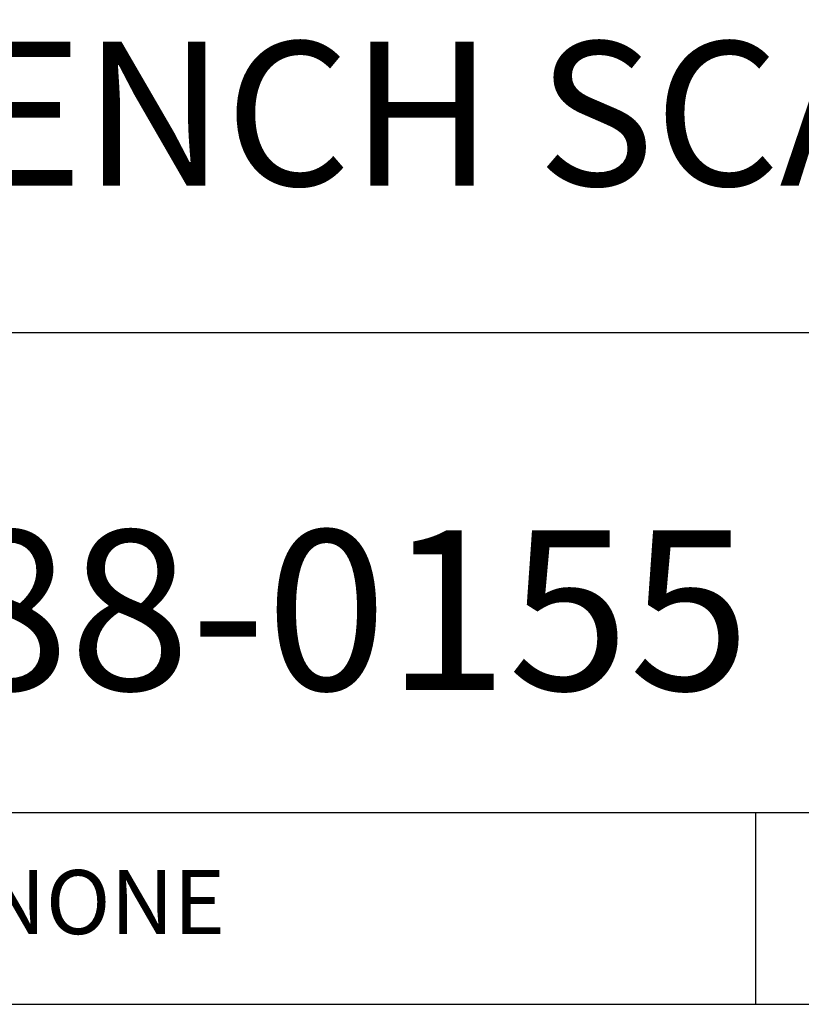
# Model space of a CAD drawing. Extents: x 0 to 102, y 0 to 66.
# Drawn here: x 97 to 98, y 34 to 36 of the extents above; entities that cross this region are included whole.
import ezdxf
from ezdxf.enums import TextEntityAlignment as Align

# ---------------------------------------------------------------- set-up
doc = ezdxf.new("R2010")
doc.units = 0
doc.header["$LTSCALE"] = 0.25
doc.header["$MEASUREMENT"] = 0
doc.layers.add('FORMAT SHEET 2', color=6, linetype='CONTINUOUS')
doc.styles.add('RD25', font='ROMAND.shx', dxfattribs={"height": 0.25})
doc.styles.add('RS10', font='ROMANS.shx', dxfattribs={"height": 0.1})

# ---------------------------------------------------------------- blocks, each defined once
blk = doc.blocks.new('SHEET 2')
at = {"layer": 'FORMAT SHEET 2', "color": 6}
for p, q in [((26.965, 1.72), (33.34, 1.72)), ((26.965, 0.97), (33.34, 0.97)), ((31.515, 0.67), (31.515, 0.97))]:
    blk.add_line(p, q, dxfattribs=at)
blk.add_lwpolyline([(0.66, 21.29), (0.66, 0.67), (33.34, 0.67), (33.34, 21.29)], close=True, dxfattribs=at)
at = {"layer": 'FORMAT SHEET 2', "color": 7, "style": 'RD25'}
for tag, p in [('DRAWING_NAME', (30.1525, 2.488)), ('DRAWING_NAME', (30.1525, 2.0332)), ('NUMBER', (30.69, 1.2538)), ('REV', (32.89, 1.2538))]:
    blk.add_attdef(tag, text='', height=0.25, dxfattribs=at).set_placement(p, align=Align.MIDDLE)
at = {"layer": 'FORMAT SHEET 2', "color": 1, "style": 'RS10'}
blk.add_attdef('XX', text='', height=0.1, dxfattribs=at).set_placement((32.9101, 0.8298), align=Align.MIDDLE)
for tag, p in [('FILE', (28.9205, 0.7811)), ('2', (32.3114, 0.7771))]:
    blk.add_attdef(tag, text='', height=0.1, dxfattribs=at).set_placement(p, align=Align.RIGHT)
blk.add_attdef('SCALE', text='', height=0.1, dxfattribs=at).set_placement((30.3066, 0.8298), align=Align.MIDDLE_LEFT)

msp = doc.modelspace()

# ---------------------------------------------------------------- block references
at = {"layer": 'FORMAT SHEET 2'}
ref = msp.add_blockref('SHEET 2', (51, 33), dxfattribs=dict(at, xscale=1.5, yscale=1.5, zscale=1.5))
ref.add_attrib('NUMBER', '0588-0155', dxfattribs={"color": 7, "height": 0.375, "style": 'RD25'}).set_placement((97.035, 34.8807), align=Align.MIDDLE)
ref.add_attrib('DRAWING_NAME', 'BS400 SERIES BENCH SCALES', dxfattribs={"color": 7, "height": 0.3375, "style": 'RD25'}).set_placement((96.2288, 36.0498), align=Align.MIDDLE)
ref.add_attrib('SCALE', 'NONE', dxfattribs={"color": 1, "height": 0.15, "style": 'RS10'}).set_placement((96.4599, 34.2447), align=Align.MIDDLE_LEFT)

doc.saveas('drawing.dxf')
